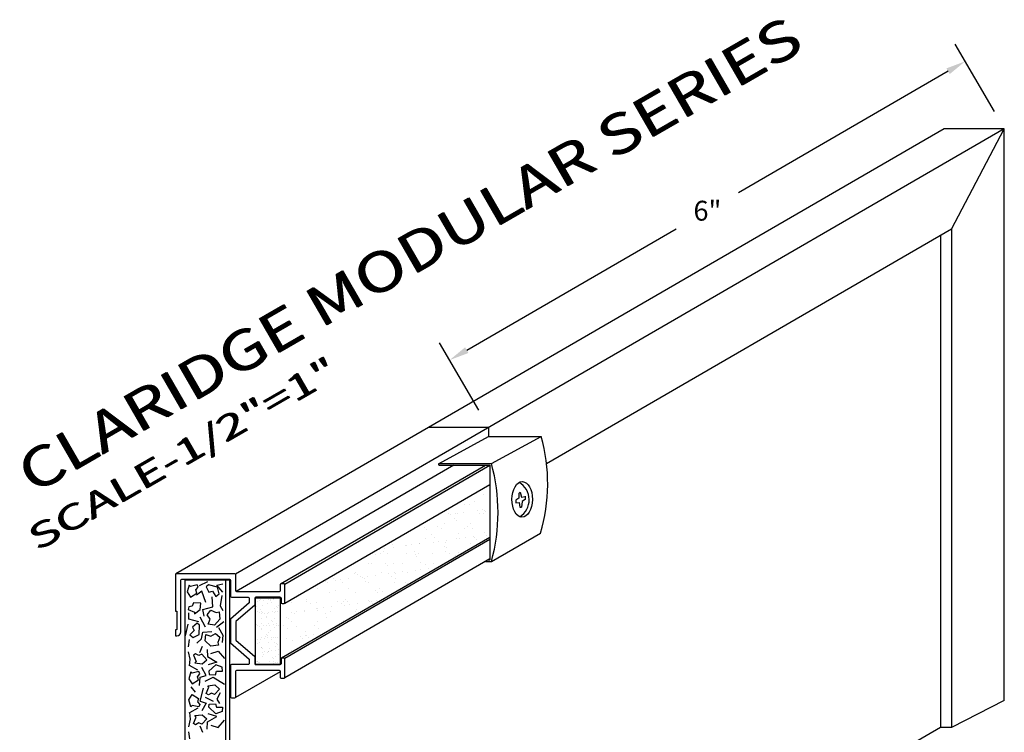
# Model space of a CAD drawing. Extents: x 113.9 to 149.5, y 9.3 to 20.3.
# Drawn here: x 114.9 to 119.9, y 15.4 to 19 of the extents above; entities that cross this region are included whole.
import ezdxf

# ---------------------------------------------------------------- set-up
doc = ezdxf.new("R2010")
doc.units = 0
doc.header["$LTSCALE"] = 0.5
doc.header["$MEASUREMENT"] = 0
doc.layers.get('DEFPOINTS').update_dxf_attribs({"linetype": 'CONTINUOUS'})
doc.layers.add('DIMENSIONS', color=7, linetype='CONTINUOUS')
doc.styles.add('SIMPLEX', font='simplex.shx', dxfattribs={"height": 0.1})
doc.dimstyles.new('FEETDIMSCALE2', dxfattribs={"dimscale": 0, "dimtxt": 0.18, "dimasz": 0.1, "dimexe": 0.1, "dimexo": 0.1, "dimgap": 0.09, "dimtad": 0, "dimtih": 1, "dimtoh": 1, "dimdec": 5, "dimlfac": 2, "dimzin": 3, "dimdsep": 46, "dimlunit": 4, "dimtxsty": 'SIMPLEX', "dimcen": 0.09, "dimadec": 0, "dimazin": 0, "dimtfac": 1, "dimtdec": 5, "dimtofl": 0, "dimtmove": 0, "dimatfit": 1, "dimfxl": 1, "dimfrac": 2, "dimtolj": 1, "dimtzin": 3, "dimarcsym": 0})

# ---------------------------------------------------------------- blocks, each defined once
blk = doc.blocks.new('*D386')
at = {"layer": 'DEFPOINTS', "color": 0}
for p in [(119.6624, 18.8179), (119.8593, 18.4783), (117.2612, 16.9723)]:
    blk.add_point(p, dxfattribs=at)
at = {"layer": 'DIMENSIONS', "color": 0, "lineweight": -2}
for p, q in [((119.8092, 18.5648), (119.6123, 18.9045)), ((119.5759, 18.7678), (118.52, 18.1558)), ((117.1509, 17.3621), (118.2067, 17.9741)), ((117.2111, 17.0588), (117.0142, 17.3985))]:
    blk.add_line(p, q, dxfattribs=at)
at = {"layer": 'DIMENSIONS', "color": 0}
for points in [[(119.5676, 18.7822), (119.5843, 18.7534), (119.6624, 18.8179)], [(117.1425, 17.3765), (117.1592, 17.3477), (117.0643, 17.3119)]]:
    blk.add_solid(points, dxfattribs=at)
at = {"layer": 'DIMENSIONS', "color": 0, "insert": (118.3634, 18.0649), "char_height": 0.1, "attachment_point": 5, "style": 'SIMPLEX'}
blk.add_mtext('\\A1;6"', dxfattribs=at)

msp = doc.modelspace()

# ---------------------------------------------------------------- hatches: boundary and pattern name
at = {"layer": 'DIMENSIONS'}
h = msp.add_hatch(dxfattribs=at)
h.set_pattern_fill('AR-SAND', color=256, scale=0.05, style=0)
h.set_pattern_definition([(37.5, (91.62488, -95.94674), (-0.00314967, 0.09634119), [0, -0.076, 0, -0.085, 0, -0.08125]), (7.5, (91.62488, -95.94674), (0.08848884, 0.1411073), [0, -0.041, 0, -0.0685, 0, -0.02625]), (327.5, (91.56338, -95.94674), (0.155707093, 0.00028295), [0, -0.025, 0, -0.09, 0, -0.1175]), (317.5, (91.56338, -95.94674), (0.15030633, 0.04388378), [0, -0.0125, 0, -0.059, 0, -0.0675])])
h.paths.add_polyline_path([(116.2335382, 16.0860868, -0.198912367), (116.2300026, 16.0846223), (116.2200026, 16.0846223, -0.414213562), (116.2150026, 16.0896223), (116.2150026, 16.1121223, 0.11948592), (116.2144475, 16.1144121), (116.2113552, 16.1144121), (116.2113552, 15.7773087, 0.336077485), (116.2150026, 15.7821223), (116.2150026, 15.8046223, -0.271929598), (116.2175672, 15.8089891), (117.2678126, 16.4177646), (117.2678126, 16.6854178)])
h = msp.add_hatch(dxfattribs=at)
h.set_pattern_fill('AR-SAND', color=256, scale=0.025, style=0)
h.set_pattern_definition([(37.5, (-5.915985, 192.277695), (-0.001574834, 0.048170594), [0, -0.038, 0, -0.0425, 0, -0.040625]), (7.5, (-5.915985, 192.277695), (0.044244418, 0.070553652), [0, -0.0205, 0, -0.03425, 0, -0.013125]), (327.5, (-5.946735, 192.277695), (0.0778535465, 0.000141476), [0, -0.0125, 0, -0.045, 0, -0.05875]), (317.5, (-5.946735, 192.277695), (0.075153165, 0.02194189), [0, -0.00625, 0, -0.0295, 0, -0.03375])])
h.paths.add_polyline_path([(116.2113552, 16.1144121), (116.0863552, 16.1144121), (116.0863552, 15.7771223, 0.06324824), (116.0876051, 15.7769635, 0.00000596), (116.0876052, 15.7769635), (116.2101052, 15.7769635, 0.063254224), (116.2113552, 15.7771223)])

# ---------------------------------------------------------------- linework, layer by layer
for p, q in [((119.5565353, 18.4782984), (115.6848746, 16.2340873)), ((119.8593024, 18.4782984), (115.9860382, 16.2331579)), ((119.8593024, 18.4782984), (119.5565353, 18.4782984)), ((119.5928003, 17.9712373), (119.8593024, 18.4782984)), ((119.8593024, 15.5958488), (119.8593024, 18.4782984)), ((119.5928003, 17.9712373), (117.5528725, 16.7888403)), ((119.5928003, 17.9712373), (119.5928003, 15.4596272)), ((119.5379785, 17.9394612), (119.5379785, 15.4596272)), ((117.2612058, 16.9723098), (116.9584387, 16.9723098)), ((117.2612058, 16.9723098), (117.2612058, 16.9262342)), ((117.261114, 16.9262341), (117.5254397, 16.9263256)), ((117.0864064, 16.7822183), (115.9889671, 16.1460868)), ((116.2125588, 16.1839844), (117.2449398, 16.7822183)), ((116.2335382, 16.1831579), (117.2673455, 16.7822183)), ((117.0109378, 16.7900969), (117.2752911, 16.7901884)), ((117.0109892, 16.7822183), (117.2673455, 16.7822183)), ((117.2678126, 16.7822183), (117.2678126, 16.305214)), ((116.2335382, 16.0860868), (117.2678126, 16.6854178)), ((117.4136959, 16.6404071), (117.4206371, 16.6465578)), ((117.4136959, 16.6404071), (117.4136959, 16.6167359)), ((117.4206371, 16.6465578), (117.425818, 16.6219371)), ((117.425818, 16.6219371), (117.4452463, 16.6245287)), ((117.4465415, 16.6115704), (117.4465415, 16.6258246)), ((117.4136959, 16.6167359), (117.3979265, 16.6062154)), ((117.3979265, 16.6062154), (117.3979265, 16.5930647)), ((117.3979265, 16.5930647), (117.414161, 16.5934288)), ((117.414161, 16.5934288), (117.4180467, 16.5701039)), ((117.4180467, 16.5701039), (117.4271132, 16.5701039)), ((117.4297036, 16.599908), (117.4271132, 16.5701039)), ((117.4465415, 16.6115704), (117.4297036, 16.599908)), ((117.2678126, 16.4177646), (116.2174239, 15.808906)), ((117.2678126, 16.4078628), (116.2335382, 15.8081579)), ((117.2678126, 16.3107917), (116.2335382, 15.7110868)), ((117.2451392, 16.2973715), (117.2752329, 16.2973996)), ((117.2586646, 16.305214), (117.2678126, 16.305214)), ((115.7300026, 16.2021223), (115.7300026, 14.7381757)), ((115.9550026, 16.2021223), (115.7332526, 16.2021223)), ((115.8450092, 16.1945508), (115.8028352, 16.1736806)), ((115.8910539, 16.1780723), (115.9210329, 16.1841216)), ((115.9210329, 16.1423812), (115.8910539, 16.1780723)), ((115.9367526, 14.7945019), (115.9367526, 16.2021223)), ((115.9550026, 16.2021223), (115.9550026, 14.7986537)), ((115.8163603, 16.1466157), (115.789684, 16.1266529)), ((115.8361769, 16.0909619), (115.8163603, 16.1466157)), ((115.9159517, 16.1248381), (115.9075678, 16.0731163)), ((115.8709831, 16.0691843), (115.8676804, 16.1187888)), ((115.7497966, 16.0059687), (115.7513209, 16.0377277)), ((115.8211874, 16.0555732), (115.8709831, 16.0691843)), ((115.827793, 16.021697), (115.8211874, 16.0555732)), ((115.9075678, 16.0731163), (115.9225573, 16.0495239)), ((115.7447154, 15.980259), (115.7315043, 15.9227903)), ((115.8013707, 15.9920552), (115.7497966, 16.0059687)), ((115.8343985, 15.9663455), (115.8079763, 16.0159501)), ((115.9272846, 15.9920552), (115.8907, 15.9645307)), ((115.8145819, 15.9070621), (115.8211874, 15.9406359)), ((115.8211874, 15.9406359), (115.866156, 15.9445679)), ((115.8994379, 15.9645307), (115.9225573, 15.9249076)), ((115.7480182, 15.8674389), (115.7530994, 15.90313)), ((115.7912083, 15.8852845), (115.8145819, 15.9070621)), ((115.9225573, 15.9249076), (115.9192545, 15.8892165)), ((115.7579265, 15.8042234), (115.7480182, 15.8417292)), ((115.8061979, 15.8377972), (115.819663, 15.8695562)), ((115.8427825, 15.8535254), (115.8445609, 15.8178344)), ((115.8607209, 15.8338651), (115.8988299, 15.8456613)), ((115.8988299, 15.8456613), (115.9305874, 15.8081554)), ((115.7546237, 15.7703471), (115.7579265, 15.8042234)), ((115.8445609, 15.8178344), (115.8910539, 15.7903099)), ((115.8910539, 15.7903099), (115.8478637, 15.7763964)), ((115.7530994, 15.7724643), (115.7546237, 15.7703471)), ((115.7962895, 15.7485695), (115.7530994, 15.7724643)), ((115.8379554, 15.7228598), (115.8163603, 15.7624829)), ((116.2100026, 15.740908), (115.9860382, 15.6110868)), ((115.8046735, 15.6714404), (115.8079763, 15.7131809)), ((115.8079763, 15.7131809), (115.8379554, 15.7228598)), ((115.8328742, 15.6932181), (115.8727616, 15.7131809)), ((115.8727616, 15.7131809), (115.9294169, 15.6793046)), ((115.760213, 15.6647862), (115.7820622, 15.6384716)), ((115.8079763, 15.5927991), (115.8249983, 15.6590393)), ((115.9083299, 15.6357494), (115.8920701, 15.602478)), ((115.8079763, 15.5927991), (115.8379554, 15.5831202)), ((115.8379554, 15.5831202), (115.8163603, 15.543497)), ((115.8328742, 15.6127619), (115.8727616, 15.5927991)), ((115.8920701, 15.602478), (115.9050272, 15.5819103)), ((119.8593024, 15.5958488), (119.5928003, 15.4596272)), ((115.7962895, 15.5574105), (115.7530994, 15.5335156)), ((115.7530994, 15.5335156), (115.7546237, 15.5356329)), ((115.7546237, 15.5356329), (115.7579265, 15.5017566)), ((115.8910539, 15.5156701), (115.8478637, 15.5295835)), ((115.7579265, 15.5017566), (115.7480182, 15.4642507)), ((115.8427825, 15.4524545), (115.8445609, 15.4881456)), ((115.8445609, 15.4881456), (115.8910539, 15.5156701)), ((115.8988299, 15.4603186), (115.9305874, 15.4978245)), ((115.7480182, 15.438541), (115.7530994, 15.40285)), ((115.8061979, 15.4681828), (115.819663, 15.4364238)), ((115.8607209, 15.4721148), (115.8988299, 15.4603186)), ((119.5379785, 15.4596272), (115.9597652, 13.4062112)), ((119.5928003, 15.4596272), (119.5379785, 15.4596272))]:
    msp.add_line(p, q, dxfattribs=at)
for points in [[(117.0109892, 16.7901099), (117.2612058, 16.9262841)], [(117.275223, 16.7901514), (117.5254397, 16.9263256)], [(117.2752329, 16.2973996), (117.5223296, 16.4393067)], [(116.0863552, 15.7772558), (116.0863552, 16.1144121), (116.2113552, 16.1144121), (116.2113552, 15.7773087)], [(116.2113552, 16.1144121), (116.2144475, 16.1144121)]]:
    msp.add_lwpolyline(points, dxfattribs=at)
for points in [[(116.2100026, 16.1171223), (116.0875026, 16.1171223), (116.2100026, 16.1171223, -0.414213562), (116.2150026, 16.1121223), (116.2150026, 16.0896223, 0.414213562), (116.2200026, 16.0846223), (116.2300026, 16.0846223, 0.414213562), (116.2350026, 16.0896223), (116.2350026, 16.1796223, 0.414213562), (116.2300026, 16.1846223), (116.2150026, 16.1846223, 0.414213562), (116.2100026, 16.1796223), (116.2100026, 16.1496223, -0.414213562), (116.2050026, 16.1446223), (115.9925026, 16.1446223, -0.414213562), (115.9875026, 16.1496223), (115.9875026, 16.2296223, 0.414213562), (115.9825026, 16.2346223), (115.6870026, 16.2346223, 0.414213562), (115.6825026, 16.2301223), (115.6825026, 16.0471223), (115.686257, 16.0471223, -0.414213562), (115.690757, 16.0426223), (115.690757, 15.9576223, -0.414213562), (115.686257, 15.9531223), (115.6825026, 15.9531223), (115.6825026, 15.9221223), (115.6900026, 15.9221223, 0.414213562), (115.7100026, 15.9421223), (115.7100026, 16.2021223, -0.414213562), (115.7150026, 16.2071223), (115.9550026, 16.2071223, -0.414213562), (115.9600026, 16.2021223), (115.9600026, 16.1221223, 0.414213562), (115.9650026, 16.1171223), (116.0500026, 16.1171223, -0.414213562), (116.0550026, 16.1121223), (116.0550026, 16.089237), (115.9600026, 16.0066548), (115.9600026, 15.8875898), (116.0550026, 15.8050076), (116.0550026, 15.7821223, -0.414213562), (116.0500026, 15.7771223), (115.9650026, 15.7771223, 0.414213562), (115.9600026, 15.7721223), (115.9600026, 15.6146223, 0.414213562), (115.9650026, 15.6096223), (115.9825026, 15.6096223, 0.414213562), (115.9875026, 15.6146223), (115.9875026, 15.7446223, -0.414213562), (115.9925026, 15.7496223), (116.2050026, 15.7496223, -0.414213562), (116.2100026, 15.7446223), (116.2100026, 15.7146223, 0.414213562), (116.2150026, 15.7096223), (116.2300026, 15.7096223, 0.414213562), (116.2350026, 15.7146223), (116.2350026, 15.8046223, 0.414213562), (116.2300026, 15.8096223), (116.2200026, 15.8096223, 0.414213562), (116.2150026, 15.8046223), (116.2150026, 15.7821223, -0.414213562), (116.2100026, 15.7771223), (116.0875026, 15.7771223), (116.2100026, 15.7771223)], [(116.0875026, 16.1171223, 0.414213562), (116.0825026, 16.1121223), (116.0825026, 16.0767046), (115.9875026, 15.9941223), (115.9875026, 15.9001223), (116.0825026, 15.8175401), (116.0825026, 15.7821223, 0.414213562), (116.0875026, 15.7771223)]]:
    msp.add_lwpolyline(points, format="xyb", dxfattribs=at)
for points in [[(115.7974647, 16.1673831), (115.7924179, 16.179778), (115.7589195, 16.1715438), (115.7529824, 16.1784207), (115.7427161, 16.1432768), (115.7593384, 16.1171762), (115.7901789, 16.1374199), (115.7857393, 16.153577)], [(115.8516533, 16.1426667), (115.8700365, 16.1474256), (115.886159, 16.1212514), (115.9026052, 16.1337689), (115.8953361, 16.1674853), (115.8500499, 16.1798729), (115.8373335, 16.1699513)], [(115.7498432, 16.0678963), (115.7466782, 16.054893), (115.7786565, 16.0419573), (115.7794438, 16.0329063), (115.8083415, 16.0553877), (115.8101458, 16.0862792), (115.7732915, 16.0879226), (115.7674318, 16.0722246)], [(115.8572738, 16.0054618), (115.8433604, 16.0283272), (115.8618108, 16.0511926), (115.8890328, 16.0397599), (115.9026439, 16.0435708), (115.9071809, 16.0054618), (115.8799588, 15.976753), (115.8478974, 15.9805639)], [(115.7691028, 15.9651008), (115.7779832, 15.948316), (115.7562458, 15.9265787), (115.7722266, 15.9134722), (115.8033488, 15.9283398), (115.8049303, 15.9752631), (115.7923373, 15.985341)], [(115.8615829, 15.9203706), (115.8844483, 15.9342841), (115.9073137, 15.9158336), (115.895881, 15.8886116), (115.8996919, 15.8750006), (115.8615829, 15.8704636), (115.8328742, 15.8976856), (115.8366851, 15.9297471)], [(115.7848568, 15.8317478), (115.7734242, 15.8247911), (115.7868893, 15.7930321), (115.7810459, 15.7860754), (115.8173765, 15.7815384), (115.840496, 15.8021061), (115.8155981, 15.8293281), (115.8003545, 15.8223714)], [(115.8058487, 15.7300162), (115.8008019, 15.7424111), (115.7673035, 15.7341769), (115.7613664, 15.7410538), (115.7511001, 15.7059098), (115.7677224, 15.6798093), (115.7985629, 15.7000529), (115.7941232, 15.71621)], [(115.8841943, 15.7258845), (115.8897836, 15.7440325), (115.9205248, 15.7440325), (115.9184923, 15.7646002), (115.8859727, 15.776094), (115.8516746, 15.7440325), (115.853453, 15.7280017)], [(115.8496421, 15.6245581), (115.8382094, 15.6315148), (115.8516746, 15.6632738), (115.8458312, 15.6702306), (115.8821618, 15.6747676), (115.9052812, 15.6541998), (115.8803834, 15.6269778), (115.8651398, 15.6339346)], [(115.8058487, 15.5759638), (115.8008019, 15.5635689), (115.7673035, 15.5718031), (115.7613664, 15.5649262), (115.7511001, 15.6000701), (115.7677224, 15.6261707), (115.7985629, 15.605927), (115.7941232, 15.5897699)], [(115.8841943, 15.5800955), (115.8897836, 15.5619475), (115.9205248, 15.5619475), (115.9184923, 15.5413797), (115.8859727, 15.529886), (115.8516746, 15.5619475), (115.853453, 15.5779782)], [(115.7848568, 15.4742321), (115.7734242, 15.4811889), (115.7868893, 15.5129479), (115.7810459, 15.5199046), (115.8173765, 15.5244416), (115.840496, 15.5038739), (115.8155981, 15.4766518), (115.8003545, 15.4836086)]]:
    msp.add_lwpolyline(points, close=True, dxfattribs=at)
for centre, radius, start, end in [((116.689966, 16.6881416), 0.8687623, 343.3559754, 15.912243), ((117.0119572, 16.7861641), 0.0040628, 103.784068, 256.215932), ((116.378917, 16.5437577), 0.929556, 344.6314048, 15.370875), ((117.364978, 16.607909), 0.1002019, 301.6429124, 60.2951165)]:
    msp.add_arc(centre, radius, start, end, dxfattribs=at)
msp.add_ellipse((117.4300618, 16.609795), major_axis=(0.0009802, 0.0895983), ratio=0.575521157, dxfattribs=at)

# ---------------------------------------------------------------- texts
at = {"layer": 'DIMENSIONS', "style": 'SIMPLEX', "oblique": 30}
for s, height, width, p in [('CLARIDGE MODULAR SERIES', 0.2, 1.25, (114.9633933, 16.6331234)), ('CLARIDGE MODULAR SERIES', 0.2, 1.25, (114.9693933, 16.6331234)), ('SCALE-1/2"=1"', 0.125, 1.5, (114.9859229, 16.3471639)), ('SCALE-1/2"=1"', 0.125, 1.5, (114.9919229, 16.3471639))]:
    msp.add_text(s, height=height, rotation=30, dxfattribs=dict(at, width=width)).set_placement(p)

# ---------------------------------------------------------------- dimensions: what is measured, and where the dimension line sits
at = {"layer": 'DIMENSIONS'}
dim = msp.add_aligned_dim(p1=(117.2612058, 16.9723098), p2=(119.8593024, 18.4782984), distance=0.3925726, dimstyle='FEETDIMSCALE2', override={"dimscale": 1}, dxfattribs=at)
dim.commit()
dim.dimension.update_dxf_attribs({"geometry": '*D386', "text_midpoint": (118.3633821, 18.0649431)})

doc.saveas('drawing.dxf')
